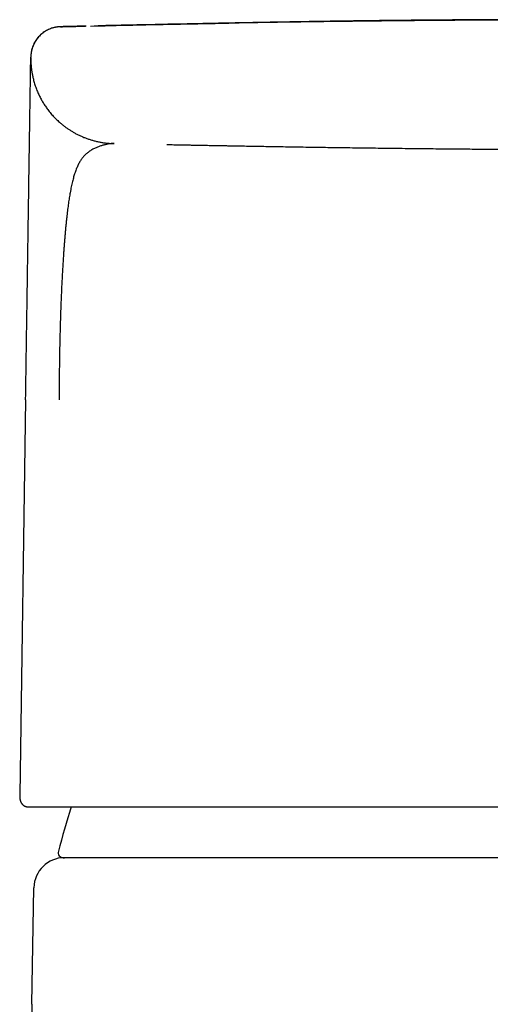
# Model space of a CAD drawing. Units: millimetres. Extents: x 8 to 584, y 12 to 419.
# Drawn here: x 283 to 302, y 380 to 419 of the extents above; entities that cross this region are included whole.
import ezdxf

# ---------------------------------------------------------------- set-up
doc = ezdxf.new("R2010")
doc.units = ezdxf.units.MM

msp = doc.modelspace()

# ---------------------------------------------------------------- linework, layer by layer
at = {"color": 7, "linetype": 'Continuous', "lineweight": 30}
for p, q in [((284.903, 418.94), (284.895, 418.94)), ((285.911, 418.964), (285.869, 418.963)), ((283.732, 417.741), (283.732, 417.743)), ((283.732, 417.716), (283.732, 417.741)), ((283.732, 417.741), (283.732, 417.741)), ((283.733, 417.757), (283.733, 417.757)), ((287.012, 414.341), (286.958, 414.343)), ((283.53, 404.253), (283.297, 388.703)), ((283.297, 388.703), (283.297, 388.702)), ((283.631, 388.241), (283.635, 388.241)), ((312.143, 386.241), (298.857, 386.241)), ((283.779, 380.474), (283.855, 385.061))]:
    msp.add_line(p, q, dxfattribs=at)
for centre, radius, start, end in [((342.749, 370.876), 60, 163.17699, 164.91337), ((285.01, 386.441), 0.2, 164.9134, 270), ((285.055, 385.041), 1.2, 90, 179.045), ((297.777, 380.241), 14, 179.045, 200.2783)]:
    msp.add_arc(centre, radius, start, end, dxfattribs=at)
for points, knots in [([(305.5, 419.216), (305.47, 419.216), (305.412, 419.216), (305.328, 419.216), (305.251, 419.217), (305.181, 419.217), (305.117, 419.217), (305.061, 419.217), (305.01, 419.217), (304.966, 419.217), (304.928, 419.217), (304.896, 419.217), (304.868, 419.217), (304.842, 419.217), (304.815, 419.217), (304.787, 419.217), (304.757, 419.217), (304.714, 419.217), (304.656, 419.217), (304.582, 419.217), (304.506, 419.217), (304.429, 419.217), (304.354, 419.217), (304.266, 419.217), (304.166, 419.217), (304.052, 419.216), (303.935, 419.216), (303.834, 419.216), (303.75, 419.216), (303.683, 419.216), (303.615, 419.216), (303.547, 419.216), (303.481, 419.216), (303.418, 419.216), (303.358, 419.216), (303.302, 419.216), (303.252, 419.216), (303.205, 419.216), (303.16, 419.215), (303.111, 419.215), (303.058, 419.215), (303.002, 419.215), (302.943, 419.215), (302.882, 419.215), (302.822, 419.215), (302.763, 419.215), (302.698, 419.215), (302.628, 419.214), (302.551, 419.214), (302.475, 419.214), (302.395, 419.214), (302.308, 419.213), (302.219, 419.213), (302.145, 419.213), (302.086, 419.213), (302.042, 419.213), (301.999, 419.213), (301.955, 419.212), (301.907, 419.212), (301.859, 419.212), (301.813, 419.212), (301.77, 419.212), (301.725, 419.212), (301.677, 419.211), (301.628, 419.211), (301.582, 419.211), (301.54, 419.211), (301.502, 419.211), (301.469, 419.211), (301.439, 419.21), (301.41, 419.21), (301.38, 419.21), (301.348, 419.21), (301.303, 419.21), (301.246, 419.21), (301.179, 419.209), (301.117, 419.209), (301.06, 419.209), (301.011, 419.208), (300.965, 419.208), (300.923, 419.208), (300.887, 419.208), (300.855, 419.208), (300.824, 419.207), (300.789, 419.207), (300.75, 419.207), (300.707, 419.207), (300.662, 419.207), (300.616, 419.206), (300.572, 419.206), (300.532, 419.206), (300.497, 419.206), (300.465, 419.205), (300.436, 419.205), (300.408, 419.205), (300.37, 419.205), (300.318, 419.205), (300.253, 419.204), (300.182, 419.204), (300.107, 419.203), (300.028, 419.203), (299.945, 419.202), (299.861, 419.201), (299.777, 419.201), (299.699, 419.2), (299.636, 419.2), (299.582, 419.199), (299.534, 419.199), (299.482, 419.199), (299.427, 419.198), (299.37, 419.198), (299.312, 419.197), (299.256, 419.197), (299.201, 419.196), (299.15, 419.196), (299.103, 419.195), (299.061, 419.195), (299.021, 419.195), (298.983, 419.194), (298.944, 419.194), (298.902, 419.194), (298.856, 419.193), (298.804, 419.193), (298.749, 419.192), (298.693, 419.192), (298.641, 419.191), (298.593, 419.191), (298.549, 419.19), (298.508, 419.19), (298.466, 419.19), (298.422, 419.189), (298.376, 419.189), (298.33, 419.188), (298.283, 419.188), (298.233, 419.187), (298.178, 419.187), (298.118, 419.186), (298.046, 419.185), (297.966, 419.184), (297.884, 419.183), (297.808, 419.183), (297.738, 419.182), (297.672, 419.181), (297.608, 419.18), (297.546, 419.18), (297.483, 419.179), (297.416, 419.178), (297.346, 419.177), (297.274, 419.176), (297.202, 419.176), (297.133, 419.175), (297.066, 419.174), (297.003, 419.173), (296.944, 419.172), (296.888, 419.172), (296.824, 419.171), (296.753, 419.17), (296.676, 419.169), (296.6, 419.168), (296.527, 419.167), (296.455, 419.166), (296.383, 419.165), (296.308, 419.164), (296.232, 419.163), (296.159, 419.162), (296.091, 419.161), (296.028, 419.16), (295.969, 419.159), (295.913, 419.158), (295.86, 419.157), (295.807, 419.157), (295.753, 419.156), (295.699, 419.155), (295.645, 419.154), (295.589, 419.153), (295.534, 419.153), (295.48, 419.152), (295.428, 419.151), (295.374, 419.15), (295.322, 419.149), (295.275, 419.149), (295.232, 419.148), (295.193, 419.147), (295.157, 419.147), (295.125, 419.146), (295.097, 419.146), (295.072, 419.145), (295.048, 419.145), (295.001, 419.144), (294.954, 419.143), (294.906, 419.143), (294.879, 419.142), (294.848, 419.142), (294.813, 419.141), (294.774, 419.141), (294.731, 419.14), (294.683, 419.139), (294.63, 419.138), (294.575, 419.137), (294.522, 419.136), (294.474, 419.136), (294.43, 419.135), (294.392, 419.134), (294.359, 419.134), (294.331, 419.133), (294.305, 419.133), (294.277, 419.132), (294.248, 419.132), (294.217, 419.131), (294.184, 419.131), (294.151, 419.13), (294.117, 419.13), (294.084, 419.129), (294.048, 419.128), (294.011, 419.128), (293.973, 419.127), (293.935, 419.126), (293.899, 419.126), (293.87, 419.125), (293.846, 419.125), (293.826, 419.125), (293.808, 419.124), (293.79, 419.124), (293.772, 419.124), (293.753, 419.123), (293.734, 419.123), (293.714, 419.123), (293.693, 419.122), (293.67, 419.122), (293.642, 419.121), (293.61, 419.121), (293.576, 419.12), (293.541, 419.12), (293.505, 419.119), (293.47, 419.118), (293.436, 419.118), (293.405, 419.117), (293.378, 419.117), (293.348, 419.116), (293.316, 419.116), (293.281, 419.115), (293.248, 419.114), (293.221, 419.114), (293.197, 419.113), (293.175, 419.113), (293.15, 419.113), (293.122, 419.112), (293.092, 419.111), (293.06, 419.111), (293.027, 419.11), (292.993, 419.11), (292.961, 419.109), (292.932, 419.109), (292.906, 419.108), (292.881, 419.108), (292.855, 419.107), (292.829, 419.107), (292.804, 419.106), (292.781, 419.106), (292.76, 419.105), (292.74, 419.105), (292.719, 419.105), (292.695, 419.104), (292.67, 419.104), (292.644, 419.103), (292.617, 419.103), (292.588, 419.102), (292.559, 419.102), (292.527, 419.101), (292.495, 419.1), (292.464, 419.1), (292.438, 419.099), (292.416, 419.099), (292.396, 419.099), (292.369, 419.098), (292.332, 419.097), (292.293, 419.097), (292.257, 419.096), (292.226, 419.095), (292.191, 419.095), (292.154, 419.094), (292.115, 419.093), (292.061, 419.092), (291.995, 419.091), (291.917, 419.089), (291.844, 419.088), (291.774, 419.087), (291.714, 419.086), (291.662, 419.085), (291.617, 419.084), (291.569, 419.083), (291.52, 419.082), (291.469, 419.081), (291.419, 419.08), (291.371, 419.079), (291.327, 419.078), (291.286, 419.077), (291.247, 419.076), (291.21, 419.076), (291.171, 419.075), (291.131, 419.074), (291.093, 419.073), (291.055, 419.073), (291.018, 419.072), (290.982, 419.071), (290.946, 419.071), (290.909, 419.07), (290.872, 419.069), (290.832, 419.068), (290.791, 419.067), (290.742, 419.067), (290.688, 419.065), (290.636, 419.064), (290.605, 419.064), (290.592, 419.064)], [0, 0, 0, 0, 0.004791, 0.00923, 0.01332, 0.017063, 0.020461, 0.023462, 0.026133, 0.028473, 0.030484, 0.032197, 0.033588, 0.034952, 0.036389, 0.037899, 0.039481, 0.041136, 0.044815, 0.048806, 0.052922, 0.057011, 0.061072, 0.065105, 0.071105, 0.077129, 0.083412, 0.089964, 0.093503, 0.097116, 0.100802, 0.104549, 0.108132, 0.111464, 0.114814, 0.117868, 0.120626, 0.123089, 0.125448, 0.128105, 0.131071, 0.134062, 0.137312, 0.140744, 0.14408, 0.147292, 0.150382, 0.154787, 0.158918, 0.163027, 0.167411, 0.172296, 0.177396, 0.182191, 0.184781, 0.18724, 0.189569, 0.191916, 0.194605, 0.197647, 0.199894, 0.202301, 0.204867, 0.207591, 0.210413, 0.213025, 0.215386, 0.217497, 0.219357, 0.220973, 0.222578, 0.224293, 0.226118, 0.228053, 0.231862, 0.235724, 0.239556, 0.242462, 0.245317, 0.24795, 0.250335, 0.252474, 0.254058, 0.255838, 0.257839, 0.26006, 0.262501, 0.265161, 0.267883, 0.270388, 0.272673, 0.274737, 0.27655, 0.278151, 0.279701, 0.281348, 0.284798, 0.288595, 0.292677, 0.297033, 0.301662, 0.306317, 0.311517, 0.316408, 0.32094, 0.325031, 0.327581, 0.330351, 0.333391, 0.33669, 0.340083, 0.343517, 0.346792, 0.350075, 0.353131, 0.355908, 0.358406, 0.360616, 0.362884, 0.365211, 0.367612, 0.370309, 0.373373, 0.376806, 0.380174, 0.383324, 0.386207, 0.388822, 0.391199, 0.393468, 0.396368, 0.399109, 0.401855, 0.404694, 0.407631, 0.41087, 0.41453, 0.418604, 0.424008, 0.429008, 0.433624, 0.43789, 0.441866, 0.445808, 0.449555, 0.453441, 0.457479, 0.461816, 0.466505, 0.470929, 0.475254, 0.479473, 0.483454, 0.487134, 0.490583, 0.494142, 0.499211, 0.504047, 0.508804, 0.51379, 0.518046, 0.52267, 0.52761, 0.53257, 0.53746, 0.541915, 0.545976, 0.549804, 0.553561, 0.556928, 0.560411, 0.564039, 0.567617, 0.571193, 0.574842, 0.578929, 0.582285, 0.585829, 0.589479, 0.593235, 0.596261, 0.599196, 0.601875, 0.604299, 0.606503, 0.60844, 0.610132, 0.611778, 0.613422, 0.619861, 0.621509, 0.623373, 0.625529, 0.62798, 0.630725, 0.633765, 0.637004, 0.641036, 0.644949, 0.648724, 0.652186, 0.655295, 0.658047, 0.660443, 0.662236, 0.664139, 0.666153, 0.668278, 0.670515, 0.672875, 0.675499, 0.677771, 0.680232, 0.682882, 0.685671, 0.688282, 0.691348, 0.69401, 0.696268, 0.697941, 0.699316, 0.70064, 0.701971, 0.70331, 0.704656, 0.70618, 0.707713, 0.709257, 0.710936, 0.712995, 0.715441, 0.718274, 0.720773, 0.723514, 0.726356, 0.728964, 0.731322, 0.73343, 0.735287, 0.738112, 0.7408, 0.743372, 0.745825, 0.747331, 0.749036, 0.750994, 0.753206, 0.755672, 0.758136, 0.760811, 0.763613, 0.7662, 0.768537, 0.770621, 0.772454, 0.774616, 0.776696, 0.778752, 0.780784, 0.782392, 0.783985, 0.785642, 0.787602, 0.789881, 0.791896, 0.79411, 0.796522, 0.799101, 0.801544, 0.804512, 0.8071, 0.809307, 0.811131, 0.812698, 0.814281, 0.818113, 0.822089, 0.824633, 0.827419, 0.83045, 0.833725, 0.837233, 0.840757, 0.848092, 0.855129, 0.86188, 0.868399, 0.874688, 0.878859, 0.883248, 0.887887, 0.892781, 0.897929, 0.903324, 0.908272, 0.91289, 0.917177, 0.921129, 0.924745, 0.928915, 0.933017, 0.937161, 0.941348, 0.945578, 0.949852, 0.954289, 0.958576, 0.963185, 0.968118, 0.973377, 0.978963, 0.986687, 0.994631, 1, 1, 1, 1]), ([(284.687, 418.914), (284.674, 418.912), (284.63, 418.903), (284.559, 418.882), (284.472, 418.85), (284.387, 418.811), (284.305, 418.765), (284.225, 418.711), (284.15, 418.652), (284.079, 418.586), (284.014, 418.515), (283.955, 418.439), (283.903, 418.359), (283.857, 418.275), (283.819, 418.19), (283.788, 418.103), (283.764, 418.016), (283.747, 417.929), (283.736, 417.843), (283.734, 417.787), (283.733, 417.758)], [0, 0, 0, 0, 0.025708, 0.081542, 0.138411, 0.196171, 0.254666, 0.313722, 0.373161, 0.432791, 0.492422, 0.55186, 0.610917, 0.669411, 0.727171, 0.78404, 0.839874, 0.894548, 0.947953, 1, 1, 1, 1]), ([(285.869, 418.963), (285.843, 418.963), (285.792, 418.962), (285.721, 418.96), (285.654, 418.958), (285.592, 418.957), (285.534, 418.955), (285.477, 418.954), (285.422, 418.953), (285.368, 418.951), (285.319, 418.95), (285.274, 418.949), (285.233, 418.948), (285.196, 418.947), (285.163, 418.946), (285.133, 418.946), (285.106, 418.945), (285.082, 418.944), (285.061, 418.944), (285.042, 418.943), (285.025, 418.943), (285.011, 418.943), (284.998, 418.942), (284.987, 418.942), (284.977, 418.942), (284.968, 418.942), (284.96, 418.941), (284.95, 418.941), (284.94, 418.941), (284.929, 418.941), (284.919, 418.94), (284.91, 418.94), (284.901, 418.94), (284.892, 418.94), (284.885, 418.939), (284.881, 418.939), (284.876, 418.939), (284.871, 418.939), (284.865, 418.938), (284.858, 418.938), (284.849, 418.937), (284.837, 418.936), (284.825, 418.935), (284.814, 418.934), (284.801, 418.933), (284.78, 418.93), (284.754, 418.927), (284.724, 418.922), (284.69, 418.915), (284.649, 418.906), (284.602, 418.893), (284.54, 418.874), (284.468, 418.846), (284.386, 418.808), (284.309, 418.764), (284.235, 418.715), (284.166, 418.662), (284.101, 418.603), (284.04, 418.539), (283.99, 418.479), (283.949, 418.423), (283.917, 418.374), (283.887, 418.323), (283.86, 418.272), (283.838, 418.223), (283.819, 418.178), (283.804, 418.137), (283.792, 418.102), (283.784, 418.073), (283.777, 418.05), (283.772, 418.031), (283.768, 418.014), (283.764, 417.998), (283.76, 417.983), (283.757, 417.969), (283.754, 417.956), (283.751, 417.944), (283.749, 417.934), (283.747, 417.924), (283.745, 417.915), (283.745, 417.911), (283.744, 417.908)], [0, 0, 0, 0, 0.031073, 0.061325, 0.090755, 0.119362, 0.147145, 0.174103, 0.204816, 0.234383, 0.262805, 0.290082, 0.316736, 0.342198, 0.366469, 0.389548, 0.411436, 0.432132, 0.451637, 0.46995, 0.487071, 0.503001, 0.517739, 0.531286, 0.543641, 0.554805, 0.566887, 0.58009, 0.594417, 0.609871, 0.626451, 0.640656, 0.655595, 0.671271, 0.687684, 0.694369, 0.700485, 0.705924, 0.710699, 0.714828, 0.719123, 0.722547, 0.725293, 0.726525, 0.727738, 0.731209, 0.73562, 0.739764, 0.744519, 0.750992, 0.758372, 0.766183, 0.779493, 0.792764, 0.805952, 0.819017, 0.831918, 0.844806, 0.857794, 0.870846, 0.879567, 0.888289, 0.897003, 0.905687, 0.913792, 0.921019, 0.927383, 0.932898, 0.93758, 0.940568, 0.943401, 0.946382, 0.949722, 0.953571, 0.958029, 0.963161, 0.969008, 0.975598, 0.982952, 0.991082, 1, 1, 1, 1]), ([(284.903, 418.94), (284.904, 418.94), (284.905, 418.94), (284.917, 418.94), (284.937, 418.941), (284.964, 418.942), (284.999, 418.942), (285.041, 418.944), (285.09, 418.945), (285.147, 418.946), (285.211, 418.948), (285.284, 418.949), (285.364, 418.951), (285.452, 418.954), (285.548, 418.956), (285.651, 418.958), (285.761, 418.961), (285.841, 418.963), (285.881, 418.964)], [0, 0, 0, 0, 0.062714, 0.125436, 0.18816, 0.250881, 0.313598, 0.375194, 0.436791, 0.498388, 0.559986, 0.62284, 0.685696, 0.748554, 0.811416, 0.874282, 0.937145, 1, 1, 1, 1]), ([(286.078, 418.968), (286.464, 418.977), (287.303, 418.997), (288.598, 419.025), (289.964, 419.052), (290.937, 419.071), (291.456, 419.08), (291.517, 419.081)], [0, 0, 0, 0, 0.212918, 0.463064, 0.714105, 0.96591, 1, 1, 1, 1]), ([(305.5, 419.21), (305.453, 419.21), (305.36, 419.21), (305.227, 419.21), (305.101, 419.21), (304.985, 419.21), (304.883, 419.21), (304.796, 419.209), (304.721, 419.209), (304.647, 419.209), (304.572, 419.209), (304.465, 419.209), (304.323, 419.209), (304.145, 419.208), (303.962, 419.208), (303.762, 419.208), (303.543, 419.207), (303.306, 419.206), (303.061, 419.205), (302.809, 419.205), (302.55, 419.203), (302.324, 419.202), (302.133, 419.202), (301.976, 419.201), (301.815, 419.2), (301.647, 419.199), (301.473, 419.198), (301.296, 419.197), (301.117, 419.196), (300.936, 419.195), (300.749, 419.194), (300.557, 419.192), (300.351, 419.191), (300.131, 419.189), (299.897, 419.187), (299.656, 419.186), (299.408, 419.183), (299.154, 419.181), (298.892, 419.179), (298.624, 419.176), (298.353, 419.174), (298.081, 419.171), (297.807, 419.168), (297.526, 419.165), (297.24, 419.162), (296.947, 419.159), (296.63, 419.155), (296.288, 419.151), (295.919, 419.146), (295.542, 419.142), (295.171, 419.137), (294.806, 419.132), (294.447, 419.126), (294.082, 419.121), (293.711, 419.116), (293.333, 419.11), (292.948, 419.104), (292.556, 419.097), (292.139, 419.09), (291.694, 419.082), (291.222, 419.074), (290.742, 419.065), (290.254, 419.056), (289.757, 419.047), (289.251, 419.037), (288.752, 419.026), (288.26, 419.016), (287.775, 419.006), (287.283, 418.995), (286.819, 418.985), (286.519, 418.978), (286.386, 418.975)], [0, 0, 0, 0, 0.007452, 0.014454, 0.021007, 0.027109, 0.032762, 0.036887, 0.040755, 0.044607, 0.048512, 0.052471, 0.061499, 0.070794, 0.080354, 0.09018, 0.102225, 0.114647, 0.127447, 0.140624, 0.154179, 0.168113, 0.17608, 0.184221, 0.19268, 0.201463, 0.21057, 0.220002, 0.229192, 0.238671, 0.248438, 0.258494, 0.268839, 0.280725, 0.292971, 0.305576, 0.318541, 0.331865, 0.345548, 0.35959, 0.37399, 0.388008, 0.402349, 0.417013, 0.432, 0.447309, 0.462941, 0.481778, 0.50106, 0.520788, 0.540961, 0.559346, 0.578085, 0.597175, 0.616616, 0.636407, 0.656547, 0.677034, 0.697867, 0.722099, 0.746779, 0.771905, 0.797475, 0.823485, 0.849933, 0.876816, 0.901838, 0.927219, 0.952957, 0.97905, 1, 1, 1, 1]), ([(295.882, 419.149), (295.852, 419.149), (295.796, 419.148), (295.717, 419.147), (295.644, 419.146), (295.57, 419.145), (295.497, 419.144), (295.424, 419.143), (295.352, 419.142), (295.212, 419.141), (295.005, 419.138), (294.725, 419.134), (294.477, 419.13), (294.26, 419.127), (294.076, 419.124), (293.891, 419.121), (293.705, 419.118), (293.526, 419.115), (293.318, 419.112), (293.079, 419.108), (292.803, 419.104), (292.575, 419.1), (292.398, 419.097), (292.273, 419.094), (292.148, 419.092), (292.021, 419.09), (291.897, 419.088), (291.779, 419.086), (291.637, 419.083), (291.465, 419.08), (291.257, 419.076), (291.082, 419.073), (290.976, 419.071), (290.942, 419.07)], [0, 0, 0, 0, 0.018989, 0.033865, 0.048765, 0.063689, 0.078636, 0.093606, 0.1086, 0.122629, 0.178705, 0.235508, 0.29304, 0.33003, 0.367317, 0.404899, 0.442777, 0.479916, 0.514057, 0.568723, 0.624631, 0.68178, 0.706653, 0.731754, 0.757083, 0.782641, 0.808426, 0.832381, 0.853836, 0.894275, 0.936145, 0.979446, 1, 1, 1, 1]), ([(299.118, 419.184), (299.102, 419.184), (299.073, 419.184), (299.03, 419.184), (298.994, 419.183), (298.965, 419.183), (298.942, 419.183), (298.921, 419.183), (298.902, 419.182), (298.886, 419.182), (298.873, 419.182), (298.862, 419.182), (298.854, 419.182), (298.849, 419.182), (298.847, 419.182), (298.847, 419.182), (298.847, 419.182)], [0, 0, 0, 0, 0.165471, 0.311376, 0.437692, 0.519732, 0.591185, 0.652581, 0.70485, 0.749584, 0.78937, 0.82786, 0.869081, 0.916369, 0.971965, 1, 1, 1, 1]), ([(300.273, 419.193), (300.262, 419.193), (300.209, 419.193), (300.121, 419.192), (300.01, 419.191), (299.906, 419.191), (299.808, 419.19), (299.712, 419.189), (299.617, 419.188), (299.526, 419.188), (299.442, 419.187), (299.364, 419.186), (299.294, 419.186), (299.229, 419.185), (299.171, 419.185), (299.134, 419.184), (299.118, 419.184), (299.118, 419.184)], [0, 0, 0, 0, 0.020499, 0.095295, 0.168309, 0.239696, 0.309616, 0.378232, 0.457648, 0.535753, 0.61282, 0.689125, 0.766315, 0.843282, 0.920308, 0.997666, 1, 1, 1, 1]), ([(283.53, 404.261), (283.533, 404.465), (283.539, 404.871), (283.548, 405.478), (283.557, 406.074), (283.566, 406.649), (283.574, 407.201), (283.582, 407.735), (283.59, 408.244), (283.597, 408.729), (283.604, 409.189), (283.611, 409.634), (283.617, 410.066), (283.624, 410.484), (283.63, 410.888), (283.636, 411.314), (283.643, 411.76), (283.65, 412.22), (283.656, 412.658), (283.662, 413.072), (283.668, 413.429), (283.672, 413.735), (283.676, 413.999), (283.68, 414.252), (283.684, 414.496), (283.687, 414.73), (283.691, 414.954), (283.695, 415.218), (283.699, 415.512), (283.704, 415.823), (283.708, 416.108), (283.712, 416.366), (283.715, 416.561), (283.717, 416.71), (283.719, 416.823), (283.72, 416.928), (283.722, 417.026), (283.723, 417.117), (283.724, 417.202), (283.726, 417.284), (283.727, 417.362), (283.728, 417.437), (283.729, 417.503), (283.73, 417.562), (283.731, 417.612), (283.731, 417.653), (283.732, 417.687), (283.732, 417.708), (283.732, 417.717), (283.732, 417.719)], [0, 0, 0, 0, 0.021542, 0.043015, 0.064445, 0.085018, 0.104527, 0.12376, 0.14274, 0.160098, 0.17712, 0.193827, 0.21024, 0.226383, 0.24228, 0.257957, 0.277911, 0.297622, 0.317151, 0.336562, 0.355921, 0.370172, 0.384579, 0.399168, 0.413961, 0.428983, 0.444254, 0.459795, 0.486502, 0.514204, 0.542979, 0.572893, 0.603891, 0.621927, 0.640518, 0.659673, 0.679397, 0.699698, 0.720581, 0.742051, 0.768211, 0.795628, 0.824309, 0.85426, 0.885483, 0.917984, 0.949524, 0.98493, 1, 1, 1, 1]), ([(283.732, 417.725), (283.732, 417.725), (283.732, 417.724), (283.732, 417.724), (283.732, 417.723), (283.732, 417.722), (283.732, 417.721), (283.732, 417.72), (283.732, 417.719), (283.732, 417.717), (283.732, 417.716), (283.732, 417.715), (283.732, 417.714), (283.732, 417.713), (283.732, 417.712), (283.732, 417.71), (283.732, 417.709), (283.732, 417.707), (283.732, 417.706), (283.732, 417.704), (283.732, 417.703), (283.732, 417.701), (283.732, 417.7), (283.732, 417.698), (283.732, 417.697), (283.732, 417.695), (283.732, 417.693), (283.732, 417.692), (283.732, 417.69), (283.732, 417.688), (283.732, 417.686), (283.732, 417.685), (283.732, 417.683), (283.732, 417.681), (283.732, 417.679), (283.732, 417.677), (283.732, 417.676), (283.732, 417.674), (283.732, 417.673), (283.732, 417.672), (283.732, 417.671), (283.732, 417.67), (283.732, 417.668), (283.732, 417.665), (283.732, 417.66), (283.732, 417.654), (283.732, 417.648), (283.732, 417.64), (283.733, 417.631), (283.733, 417.62), (283.733, 417.609), (283.733, 417.596), (283.734, 417.581), (283.734, 417.566), (283.735, 417.549), (283.736, 417.531), (283.737, 417.514), (283.738, 417.497), (283.739, 417.48), (283.74, 417.464), (283.741, 417.449), (283.742, 417.434), (283.743, 417.419), (283.744, 417.404), (283.746, 417.389), (283.747, 417.371), (283.75, 417.347), (283.753, 417.318), (283.757, 417.283), (283.762, 417.241), (283.769, 417.194), (283.777, 417.141), (283.788, 417.082), (283.8, 417.017), (283.815, 416.946), (283.834, 416.868), (283.856, 416.784), (283.882, 416.697), (283.911, 416.609), (283.942, 416.522), (283.975, 416.436), (284.02, 416.329), (284.08, 416.201), (284.157, 416.054), (284.241, 415.913), (284.331, 415.777), (284.415, 415.662), (284.489, 415.568), (284.553, 415.492), (284.619, 415.419), (284.686, 415.348), (284.755, 415.28), (284.827, 415.213), (284.903, 415.146), (284.984, 415.078), (285.071, 415.01), (285.165, 414.942), (285.264, 414.875), (285.37, 414.81), (285.482, 414.746), (285.599, 414.685), (285.723, 414.627), (285.847, 414.575), (285.972, 414.529), (286.097, 414.488), (286.225, 414.451), (286.357, 414.419), (286.491, 414.392), (286.627, 414.37), (286.764, 414.355), (286.894, 414.344), (286.977, 414.342), (287.015, 414.341)], [0, 0, 0, 0, 0.008817, 0.033838, 0.056441, 0.078725, 0.100691, 0.122339, 0.143669, 0.164681, 0.185374, 0.20575, 0.225807, 0.245545, 0.264966, 0.284068, 0.306173, 0.327836, 0.349057, 0.369835, 0.388569, 0.406928, 0.424912, 0.442522, 0.459758, 0.47662, 0.493106, 0.509219, 0.525697, 0.541764, 0.557421, 0.572666, 0.5875, 0.601924, 0.613722, 0.625231, 0.636449, 0.647377, 0.654098, 0.660705, 0.667196, 0.673559, 0.67967, 0.686161, 0.692306, 0.698105, 0.70356, 0.708672, 0.713442, 0.717872, 0.721965, 0.725843, 0.729368, 0.732547, 0.735388, 0.737903, 0.739761, 0.741418, 0.742892, 0.743896, 0.744828, 0.745708, 0.746558, 0.747235, 0.747952, 0.748902, 0.750118, 0.751603, 0.753454, 0.755606, 0.758064, 0.760832, 0.763913, 0.767312, 0.771035, 0.775085, 0.779684, 0.784435, 0.789185, 0.793931, 0.798671, 0.803402, 0.811976, 0.820502, 0.82897, 0.837367, 0.845682, 0.850833, 0.855945, 0.861017, 0.866045, 0.871028, 0.876014, 0.881223, 0.886679, 0.892378, 0.898315, 0.904485, 0.910882, 0.917497, 0.924322, 0.931347, 0.938562, 0.945178, 0.951928, 0.958802, 0.96579, 0.97288, 0.979932, 0.987062, 0.994257, 1, 1, 1, 1]), ([(286.681, 414.3), (286.663, 414.296), (286.628, 414.289), (286.572, 414.274), (286.515, 414.258), (286.455, 414.239), (286.394, 414.217), (286.332, 414.192), (286.268, 414.164), (286.204, 414.133), (286.14, 414.099), (286.075, 414.061), (286.015, 414.02), (285.959, 413.978), (285.908, 413.934), (285.857, 413.886), (285.823, 413.849), (285.806, 413.83)], [0, 0, 0, 0, 0.075102, 0.149697, 0.223761, 0.297262, 0.370169, 0.442462, 0.514132, 0.583772, 0.652836, 0.721348, 0.789338, 0.842414, 0.895206, 0.94773, 1, 1, 1, 1]), ([(287.002, 414.341), (286.998, 414.341), (286.99, 414.341), (286.979, 414.341), (286.967, 414.341), (286.954, 414.34), (286.942, 414.34), (286.926, 414.339), (286.907, 414.339), (286.885, 414.338), (286.865, 414.337), (286.846, 414.335), (286.831, 414.334), (286.815, 414.332), (286.799, 414.329), (286.782, 414.326), (286.766, 414.323), (286.749, 414.319), (286.733, 414.315), (286.716, 414.31), (286.699, 414.305), (286.687, 414.302), (286.681, 414.3)], [0, 0, 0, 0, 0.044415, 0.090003, 0.136646, 0.184204, 0.232517, 0.281412, 0.358995, 0.436888, 0.514466, 0.563427, 0.61194, 0.659905, 0.70723, 0.753813, 0.799545, 0.841772, 0.883023, 0.923197, 0.962209, 1, 1, 1, 1]), ([(287.015, 414.341), (287.015, 414.341), (287.015, 414.341), (287.015, 414.341), (287.015, 414.341), (287.015, 414.341), (287.015, 414.341), (287.015, 414.341), (287.015, 414.341), (287.015, 414.341), (287.015, 414.341), (287.015, 414.341), (287.015, 414.341), (287.015, 414.341), (287.015, 414.341), (287.015, 414.341), (287.015, 414.341), (287.015, 414.341), (287.015, 414.341), (287.015, 414.341), (287.015, 414.341), (287.015, 414.341), (287.015, 414.341), (287.015, 414.341), (287.015, 414.341), (287.015, 414.341), (287.015, 414.341), (287.015, 414.341), (287.015, 414.341), (287.015, 414.341), (287.015, 414.341), (287.014, 414.341), (287.014, 414.341), (287.014, 414.341), (287.014, 414.341), (287.014, 414.341), (287.014, 414.341), (287.014, 414.341), (287.014, 414.341), (287.014, 414.341), (287.014, 414.341), (287.014, 414.341), (287.014, 414.341), (287.014, 414.341), (287.014, 414.341), (287.014, 414.341), (287.014, 414.341), (287.014, 414.341), (287.014, 414.341), (287.014, 414.341), (287.013, 414.341), (287.013, 414.341), (287.013, 414.341), (287.013, 414.341), (287.013, 414.341), (287.013, 414.341), (287.013, 414.341), (287.013, 414.342), (287.013, 414.342), (287.013, 414.342), (287.013, 414.342), (287.013, 414.342), (287.013, 414.342), (287.013, 414.342), (287.013, 414.342), (287.013, 414.342), (287.013, 414.342), (287.013, 414.342), (287.013, 414.342), (287.013, 414.342), (287.013, 414.342), (287.013, 414.342), (287.013, 414.342), (287.013, 414.342), (287.013, 414.342), (287.014, 414.342), (287.014, 414.342), (287.014, 414.343), (287.014, 414.343), (287.014, 414.343), (287.014, 414.343), (287.014, 414.343), (287.014, 414.343), (287.014, 414.343), (287.014, 414.343), (287.014, 414.343), (287.014, 414.343), (287.014, 414.343), (287.015, 414.343), (287.015, 414.343), (287.015, 414.343), (287.015, 414.343), (287.015, 414.343), (287.015, 414.344), (287.015, 414.344), (287.015, 414.344), (287.015, 414.344), (287.015, 414.344), (287.015, 414.344)], [0, 0, 0, 0, 0.002811, 0.005788, 0.00893, 0.012238, 0.015711, 0.019283, 0.023015, 0.026906, 0.030957, 0.035255, 0.039719, 0.04435, 0.049146, 0.054109, 0.059238, 0.064533, 0.069995, 0.075622, 0.081416, 0.087376, 0.093502, 0.099794, 0.106253, 0.113549, 0.121046, 0.128744, 0.136644, 0.144744, 0.152283, 0.159988, 0.167859, 0.175896, 0.184099, 0.192468, 0.201004, 0.20994, 0.219052, 0.228338, 0.234563, 0.240864, 0.246473, 0.246731, 0.246985, 0.247238, 0.247492, 0.247745, 0.247999, 0.249194, 0.268282, 0.287561, 0.307031, 0.326178, 0.345506, 0.365014, 0.384704, 0.404574, 0.424625, 0.444857, 0.46245, 0.480178, 0.482136, 0.484096, 0.486057, 0.488021, 0.489985, 0.491952, 0.49392, 0.495935, 0.50928, 0.527219, 0.545028, 0.562706, 0.584439, 0.605971, 0.627302, 0.648432, 0.669362, 0.69009, 0.710617, 0.729257, 0.747729, 0.766031, 0.784165, 0.80213, 0.819926, 0.837553, 0.855011, 0.8723, 0.889421, 0.906373, 0.923155, 0.938825, 0.954344, 0.969712, 0.984931, 1, 1, 1, 1]), ([(289.087, 414.304), (289.133, 414.303), (289.224, 414.301), (289.314, 414.299), (289.359, 414.298)], [0, 0, 0, 0, 0.501135, 1, 1, 1, 1]), ([(289.359, 414.298), (289.423, 414.297), (289.548, 414.295), (289.732, 414.291), (289.909, 414.288), (290.078, 414.285), (290.24, 414.282), (290.394, 414.279), (290.54, 414.276), (290.679, 414.274), (290.812, 414.271), (290.939, 414.269), (291.059, 414.267), (291.173, 414.264), (291.28, 414.263), (291.379, 414.261), (291.471, 414.259), (291.53, 414.258), (291.559, 414.257)], [0, 0, 0, 0, 0.08683, 0.170433, 0.25081, 0.32796, 0.401883, 0.471345, 0.537696, 0.600933, 0.661058, 0.719202, 0.774105, 0.825766, 0.874187, 0.919366, 0.961304, 1, 1, 1, 1]), ([(291.559, 414.257), (291.654, 414.256), (291.848, 414.252), (292.141, 414.247), (292.44, 414.242), (292.745, 414.237), (293.057, 414.231), (293.394, 414.226), (293.758, 414.22), (294.149, 414.213), (294.548, 414.207), (294.942, 414.201), (295.328, 414.195), (295.706, 414.189), (296.091, 414.184), (296.484, 414.178), (296.882, 414.173), (297.288, 414.168), (297.701, 414.163), (297.978, 414.159), (298.118, 414.158)], [0, 0, 0, 0, 0.043765, 0.088468, 0.134108, 0.180686, 0.228202, 0.276655, 0.334964, 0.394576, 0.45549, 0.517708, 0.574359, 0.632049, 0.690778, 0.750545, 0.811351, 0.873195, 0.936078, 1, 1, 1, 1]), ([(285.806, 413.83), (285.794, 413.816), (285.77, 413.788), (285.735, 413.742), (285.701, 413.692), (285.666, 413.637), (285.632, 413.577), (285.598, 413.512), (285.566, 413.443), (285.535, 413.37), (285.504, 413.29), (285.473, 413.204), (285.445, 413.116), (285.419, 413.028), (285.395, 412.94), (285.371, 412.847), (285.348, 412.748), (285.325, 412.642), (285.303, 412.53), (285.282, 412.42), (285.264, 412.312), (285.247, 412.21), (285.23, 412.102), (285.214, 411.99), (285.198, 411.874), (285.182, 411.753), (285.167, 411.629), (285.152, 411.499), (285.137, 411.365), (285.122, 411.224), (285.108, 411.078), (285.094, 410.927), (285.08, 410.771), (285.067, 410.612), (285.054, 410.45), (285.041, 410.284), (285.029, 410.115), (285.016, 409.934), (285.004, 409.742), (284.991, 409.537), (284.978, 409.327), (284.967, 409.114), (284.955, 408.898), (284.944, 408.677), (284.934, 408.454), (284.925, 408.226), (284.915, 407.996), (284.907, 407.762), (284.899, 407.526), (284.892, 407.287), (284.885, 407.047), (284.879, 406.806), (284.873, 406.564), (284.868, 406.32), (284.864, 406.058), (284.859, 405.778), (284.855, 405.48), (284.851, 405.179), (284.848, 404.875), (284.845, 404.569), (284.843, 404.364), (284.843, 404.261)], [0, 0, 0, 0, 0.022889, 0.045707, 0.068457, 0.09114, 0.113758, 0.136314, 0.157526, 0.178688, 0.199801, 0.22087, 0.241899, 0.258943, 0.275967, 0.292975, 0.30997, 0.326957, 0.34394, 0.360921, 0.374237, 0.387557, 0.400884, 0.414218, 0.427564, 0.440685, 0.453822, 0.46698, 0.480162, 0.493613, 0.507098, 0.52062, 0.534185, 0.547794, 0.561206, 0.574667, 0.588178, 0.601742, 0.617224, 0.63278, 0.648415, 0.664132, 0.679935, 0.695827, 0.711811, 0.72789, 0.744125, 0.760462, 0.776903, 0.79345, 0.810107, 0.826574, 0.84315, 0.859836, 0.876634, 0.896779, 0.917086, 0.937559, 0.9582, 0.979013, 1, 1, 1, 1]), ([(298.118, 414.158), (298.268, 414.156), (298.566, 414.152), (299.01, 414.148), (299.446, 414.143), (299.875, 414.139), (300.297, 414.135), (300.704, 414.132), (301.097, 414.128), (301.475, 414.126), (301.847, 414.123), (302.212, 414.121), (302.572, 414.119), (302.925, 414.117), (303.271, 414.116), (303.611, 414.114), (303.945, 414.113), (304.271, 414.113), (304.588, 414.112), (304.898, 414.111), (305.201, 414.111), (305.401, 414.111), (305.5, 414.111)], [0, 0, 0, 0, 0.061043, 0.121118, 0.180225, 0.238365, 0.295537, 0.35174, 0.403846, 0.455091, 0.505475, 0.554999, 0.603662, 0.651464, 0.698405, 0.744486, 0.789706, 0.834066, 0.876795, 0.918694, 0.959762, 1, 1, 1, 1]), ([(283.297, 388.703), (283.297, 388.697), (283.297, 388.685), (283.297, 388.671), (283.297, 388.66), (283.297, 388.653), (283.297, 388.647), (283.297, 388.641), (283.298, 388.635), (283.298, 388.627), (283.298, 388.617), (283.299, 388.606), (283.3, 388.594), (283.301, 388.583), (283.302, 388.573), (283.304, 388.562), (283.305, 388.55), (283.308, 388.538), (283.31, 388.527), (283.312, 388.516), (283.314, 388.506), (283.317, 388.496), (283.32, 388.487), (283.322, 388.479), (283.325, 388.47), (283.328, 388.461), (283.332, 388.451), (283.337, 388.44), (283.342, 388.428), (283.348, 388.417), (283.354, 388.405), (283.362, 388.392), (283.371, 388.379), (283.382, 388.365), (283.394, 388.35), (283.408, 388.335), (283.424, 388.32), (283.442, 388.306), (283.461, 388.293), (283.482, 388.28), (283.503, 388.27), (283.524, 388.261), (283.545, 388.254), (283.567, 388.248), (283.589, 388.244), (283.605, 388.242), (283.613, 388.242), (283.615, 388.242)], [0, 0, 0, 0, 0.025488, 0.0515, 0.078237, 0.105706, 0.130727, 0.152111, 0.169882, 0.184915, 0.210477, 0.239197, 0.268441, 0.295779, 0.321209, 0.346302, 0.375143, 0.407964, 0.43016, 0.452492, 0.474941, 0.496749, 0.515686, 0.532693, 0.547515, 0.564273, 0.583281, 0.603625, 0.623148, 0.64177, 0.660155, 0.679971, 0.701327, 0.72353, 0.743817, 0.762222, 0.779861, 0.797411, 0.814916, 0.833126, 0.853147, 0.87532, 0.899899, 0.927072, 0.956977, 0.989715, 1, 1, 1, 1]), ([(283.635, 388.241), (283.644, 388.241), (283.662, 388.241), (283.698, 388.241), (283.741, 388.241), (283.792, 388.241), (283.85, 388.241), (283.908, 388.241), (283.964, 388.241), (284.016, 388.241), (284.071, 388.241), (284.129, 388.241), (284.191, 388.241), (284.259, 388.241), (284.34, 388.241), (284.437, 388.241), (284.551, 388.241), (284.673, 388.241), (284.801, 388.241), (284.924, 388.241), (285.041, 388.241), (285.148, 388.241), (285.237, 388.241), (285.305, 388.241), (285.35, 388.241), (285.396, 388.241), (285.442, 388.241), (285.489, 388.241), (285.573, 388.241), (285.696, 388.241), (285.862, 388.241), (286.033, 388.241), (286.21, 388.241), (286.393, 388.241), (286.582, 388.241), (286.771, 388.241), (286.96, 388.241), (287.148, 388.241), (287.341, 388.241), (287.539, 388.241), (287.744, 388.241), (287.968, 388.241), (288.212, 388.241), (288.478, 388.241), (288.749, 388.241), (289.027, 388.241), (289.309, 388.241), (289.596, 388.241), (289.887, 388.241), (290.184, 388.241), (290.48, 388.241), (290.773, 388.241), (291.062, 388.241), (291.356, 388.241), (291.654, 388.241), (291.957, 388.241), (292.263, 388.241), (292.565, 388.241), (292.862, 388.241), (293.155, 388.241), (293.45, 388.241), (293.748, 388.241), (294.048, 388.241), (294.368, 388.241), (294.71, 388.241), (295.076, 388.241), (295.446, 388.241), (295.819, 388.241), (296.162, 388.241), (296.474, 388.241), (296.755, 388.241), (296.98, 388.241), (297.149, 388.241), (297.26, 388.241), (297.372, 388.241), (297.485, 388.241), (297.597, 388.241), (297.806, 388.241), (298.111, 388.241), (298.515, 388.241), (298.922, 388.241), (299.33, 388.241), (299.741, 388.241), (300.109, 388.241), (300.434, 388.241), (300.714, 388.241), (300.995, 388.241), (301.278, 388.241), (301.558, 388.241), (301.833, 388.241), (302.14, 388.241), (302.482, 388.241), (302.861, 388.241), (303.24, 388.241), (303.62, 388.241), (303.998, 388.241), (304.374, 388.241), (304.749, 388.241), (305.124, 388.241), (305.51, 388.241), (305.906, 388.241), (306.311, 388.241), (306.715, 388.241), (307.119, 388.241), (307.522, 388.241), (307.881, 388.241), (308.195, 388.241), (308.466, 388.241), (308.736, 388.241), (309.006, 388.241), (309.279, 388.241), (309.556, 388.241), (309.875, 388.241), (310.232, 388.241), (310.625, 388.241), (311.015, 388.241), (311.404, 388.241), (311.756, 388.241), (312.073, 388.241), (312.354, 388.241), (312.577, 388.241), (312.744, 388.241), (312.853, 388.241), (312.963, 388.241), (313.072, 388.241), (313.181, 388.241), (313.372, 388.241), (313.645, 388.241), (313.998, 388.241), (314.347, 388.241), (314.693, 388.241), (315.037, 388.241), (315.377, 388.241), (315.706, 388.241), (316.022, 388.241), (316.326, 388.241), (316.628, 388.241), (316.929, 388.241), (317.228, 388.241), (317.546, 388.241), (317.881, 388.241), (318.231, 388.241), (318.575, 388.241), (318.915, 388.241), (319.247, 388.241), (319.572, 388.241), (319.891, 388.241), (320.204, 388.241), (320.505, 388.241), (320.793, 388.241), (321.069, 388.241), (321.339, 388.241), (321.605, 388.241), (321.865, 388.241), (322.12, 388.241), (322.362, 388.241), (322.594, 388.241), (322.814, 388.241), (323.029, 388.241), (323.24, 388.241), (323.445, 388.241), (323.657, 388.241), (323.875, 388.241), (324.1, 388.241), (324.317, 388.241), (324.528, 388.241), (324.713, 388.241), (324.876, 388.241), (325.017, 388.241), (325.127, 388.241), (325.207, 388.241), (325.259, 388.241), (325.311, 388.241), (325.362, 388.241), (325.413, 388.241), (325.505, 388.241), (325.637, 388.241), (325.801, 388.241), (325.958, 388.241), (326.107, 388.241), (326.248, 388.241), (326.366, 388.241), (326.465, 388.241), (326.547, 388.241), (326.625, 388.241), (326.699, 388.241), (326.769, 388.241), (326.835, 388.241), (326.903, 388.241), (326.975, 388.241), (327.047, 388.241), (327.113, 388.241), (327.172, 388.241), (327.224, 388.241), (327.269, 388.241), (327.308, 388.241), (327.34, 388.241), (327.357, 388.241), (327.365, 388.241)], [0, 0, 0, 0, 0.006133, 0.012259, 0.018378, 0.024494, 0.030609, 0.036724, 0.040844, 0.044966, 0.04909, 0.053218, 0.057349, 0.061643, 0.066001, 0.072095, 0.078183, 0.084268, 0.090352, 0.096436, 0.100899, 0.105365, 0.109834, 0.11159, 0.113347, 0.115105, 0.116864, 0.118623, 0.120384, 0.126147, 0.131902, 0.137651, 0.143396, 0.149138, 0.15488, 0.160623, 0.165889, 0.171159, 0.176434, 0.181716, 0.18705, 0.192433, 0.198885, 0.20533, 0.21177, 0.218209, 0.224649, 0.230976, 0.237309, 0.243649, 0.25, 0.255876, 0.261744, 0.267605, 0.273462, 0.279316, 0.28517, 0.291024, 0.296393, 0.301766, 0.307145, 0.312529, 0.317871, 0.323151, 0.329479, 0.335801, 0.342118, 0.348434, 0.354751, 0.359385, 0.364021, 0.368661, 0.370485, 0.37231, 0.374135, 0.375961, 0.377788, 0.379616, 0.38609, 0.392554, 0.399012, 0.405466, 0.411918, 0.418371, 0.422719, 0.427069, 0.431422, 0.435779, 0.44014, 0.44434, 0.448469, 0.454243, 0.460012, 0.465779, 0.471544, 0.47731, 0.482975, 0.488644, 0.494318, 0.5, 0.506132, 0.512257, 0.518377, 0.524493, 0.530607, 0.536723, 0.540843, 0.544965, 0.549089, 0.553217, 0.557349, 0.561643, 0.566001, 0.572095, 0.578183, 0.584268, 0.590352, 0.596436, 0.600899, 0.605365, 0.609834, 0.61159, 0.613347, 0.615105, 0.616864, 0.618623, 0.620384, 0.626147, 0.631902, 0.637651, 0.643396, 0.649138, 0.65488, 0.660623, 0.665889, 0.671159, 0.676434, 0.681716, 0.68705, 0.692433, 0.698885, 0.70533, 0.71177, 0.718209, 0.724649, 0.730976, 0.737309, 0.743649, 0.75, 0.755876, 0.761744, 0.767605, 0.773462, 0.779316, 0.78517, 0.791024, 0.796393, 0.801766, 0.807145, 0.812529, 0.817871, 0.823151, 0.829479, 0.835801, 0.842118, 0.848434, 0.854751, 0.859385, 0.864021, 0.868661, 0.870485, 0.87231, 0.874135, 0.875961, 0.877788, 0.879616, 0.88609, 0.892554, 0.899012, 0.905466, 0.911918, 0.918371, 0.922719, 0.927069, 0.931422, 0.935779, 0.94014, 0.944341, 0.94847, 0.954244, 0.960014, 0.965781, 0.971546, 0.977312, 0.982976, 0.988645, 0.994319, 1, 1, 1, 1]), ([(285.01, 386.241), (285.011, 386.241), (285.013, 386.241), (285.025, 386.241), (285.038, 386.241), (285.05, 386.241), (285.053, 386.241)], [0, 0, 0, 0, 0.3001, 0.599793, 0.899189, 1, 1, 1, 1]), ([(298.857, 386.241), (297.954, 386.241), (297.05, 386.241), (295.279, 386.241), (294.41, 386.241), (291.907, 386.241), (290.376, 386.241), (287.82, 386.241), (286.797, 386.241), (285.76, 386.241), (285.497, 386.241), (285.144, 386.241), (285.055, 386.241), (285.055, 386.241)], [0, 0, 0, 0, 0.125, 0.125, 0.25, 0.25, 0.5, 0.5, 0.75, 0.75, 0.875, 0.875, 1, 1, 1, 1])]:
    msp.add_open_spline(points, degree=3, knots=knots, dxfattribs=at)

doc.saveas('drawing.dxf')
